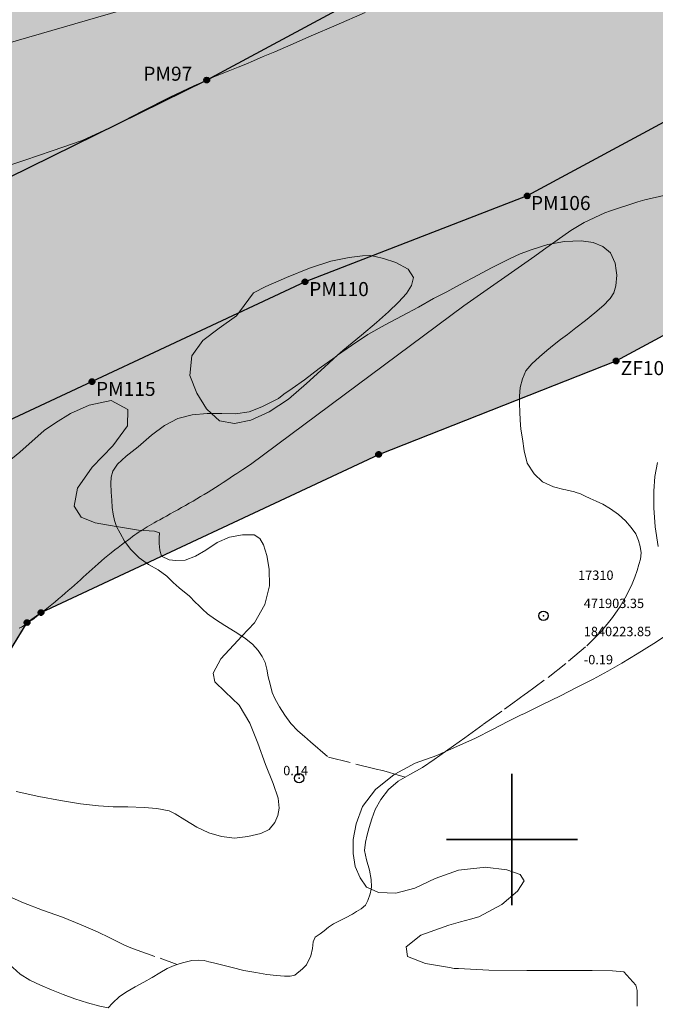
# Model space of a CAD drawing. Extents: x 471637 to 472887, y 1839663 to 1840473.
# Drawn here: x 471847 to 471915, y 1840182 to 1840287 of the extents above; entities that cross this region are included whole.
import ezdxf

# ---------------------------------------------------------------- set-up
doc = ezdxf.new("R2010")
doc.units = 0
doc.header["$MEASUREMENT"] = 0
doc.header["$PDMODE"] = 32
doc.header["$PDSIZE"] = -0.37
doc.linetypes.add('ACAD_ISO02W100', pattern=[15, 12, -3])
for name, color, linetype in [('0BUFER', 7, 'Continuous'), ('0E202', 7, 'Continuous'), ('0MM2', 7, 'Continuous'), ('0VERT1', 7, 'Continuous'), ('0VERT7', 7, 'Continuous'), ('1TODAS1K', 7, 'Continuous'), ('1VERTICE', 7, 'Continuous'), ('1VERTICE2', 7, 'Continuous'), ('ARBOLES', 90, 'Continuous'), ('COTA FOTOGRAMETRICA', 10, 'Continuous'), ('CURVA MAESTRA', 17, 'Continuous'), ('E202', 7, 'Continuous'), ('ESTERO', 7, 'Continuous'), ('PUNTO DE CONTROL', 12, 'Continuous'), ('SIMBOLO GRADICULA', 7, 'Continuous'), ('VEREDA', 7, 'Continuous')]:
    doc.layers.add(name, color=color, linetype=linetype)
doc.styles.add('WMF-Times New Roman0', font='TIMES.TTF')
doc.linetypes.add('ZIGZAG', pattern='A,0.00254,-5.08,[131,ltypeshp.shx,S=5.08,R=0,X=-5.08,Y=0],-10.16,[131,ltypeshp.shx,S=5.08,R=180,X=5.08,Y=0],-5.08', length=20.32254)

msp = doc.modelspace()

# ---------------------------------------------------------------- hatches: boundary and pattern name
at = {"linetype": 'Continuous'}
h = msp.add_hatch(color=131, dxfattribs=at)
h.paths.add_polyline_path([(472117, 1840028.87), (472118.04, 1840029.41), (472118.89, 1840029.83), (472119.34, 1840030.06), (472120.21, 1840030.34), (472121.11, 1840030.4), (472121.39, 1840029.84), (472121.25, 1840029.3), (472120.98, 1840028.74), (472120.73, 1840028.27), (472120.45, 1840027.46), (472120.33, 1840026.89), (472120.28, 1840026.11), (472120.22, 1840025.15), (472119.94, 1840024.14), (472119.4, 1840023.37), (472118.75, 1840022.97), (472117.96, 1840022.97), (472117.4, 1840023.11), (472116.62, 1840023.29), (472115.94, 1840023.47), (472115.42, 1840023.66), (472114.5, 1840024.07), (472114.05, 1840024.41), (472113.59, 1840024.79), (472113.27, 1840025.28), (472113.12, 1840025.79), (472113.09, 1840026.33), (472113.15, 1840027.01), (472113.51, 1840027.56), (472113.91, 1840027.97), (472114.37, 1840028.23), (472114.89, 1840028.37), (472115.53, 1840028.52)], flags=16)
h.paths.add_polyline_path([(471660.32, 1840270.9), (471664.06, 1840266.4), (471693.46, 1840247.09), (471703.04, 1840241.83), (471725.4, 1840234.24), (471738.68, 1840230.78), (471744.47, 1840227.53), (471748.02, 1840226.56), (471749.64, 1840229.52), (471750.04, 1840233.59), (471751.53, 1840234.98), (471756.75, 1840235.92), (471768.92, 1840235.92), (471775.34, 1840238.23), (471792.32, 1840247.83), (471846.25, 1840270.57), (471867.42, 1840280.98), (471897.53, 1840297.17), (471903.2, 1840299.37), (471915.01, 1840301.89), (471930.93, 1840303.19), (471960.36, 1840300.88), (471965.79, 1840299.63), (471972.45, 1840295.63), (471977.65, 1840290.28), (471984.86, 1840277.55), (471992.92, 1840258.48), (471998.88, 1840241.33), (472005.97, 1840206.36), (472010.93, 1840190.11), (472015.61, 1840170.77), (472018.98, 1840161.55), (472025.48, 1840147.86), (472026.62, 1840132.43), (472033.38, 1840120.75), (472037.73, 1840109.42), (472043.79, 1840099.14), (472057.01, 1840085.76), (472067.08, 1840077.15), (472072.97, 1840074.42), (472089.45, 1840069.7), (472092.15, 1840067.15), (472092.09, 1840064.55), (472088.99, 1840063.54), (472084.82, 1840063.51), (472080.67, 1840064.32), (472069.27, 1840069.14), (472066.78, 1840069.38), (472065.92, 1840067.03), (472069.85, 1840056.4), (472073.23, 1840050.08), (472076.82, 1840047.04), (472079.63, 1840046.19), (472087.83, 1840050.08), (472092.03, 1840054.77), (472095.86, 1840061.28), (472097.52, 1840066.89), (472099.3, 1840068.8), (472104.27, 1840069.13), (472113.22, 1840071.63), (472116.1, 1840070.88), (472116.75, 1840068.12), (472115.5, 1840064.99), (472107.95, 1840054.95), (472099.8, 1840051.08), (472095.85, 1840043.91), (472080.54, 1840037.34), (472079.82, 1840034.74), (472081.06, 1840033.18), (472089.37, 1840030.56), (472093.47, 1840031.08), (472096.51, 1840032.44), (472097.72, 1840034.67), (472098.52, 1840040.12), (472101.52, 1840041.64), (472107.73, 1840039.25), (472115.94, 1840038.67), (472117.34, 1840039.05), (472122.95, 1840044.06), (472129.36, 1840046.92), (472149.84, 1840051.71), (472166.09, 1840050.63), (472179.92, 1840054.79), (472187.86, 1840054.93), (472191.66, 1840055.78), (472206.26, 1840061.18), (472209.93, 1840063.25), (472211.87, 1840065.34), (472213.13, 1840070.86), (472211.11, 1840079.8), (472209.82, 1840095.46), (472212.09, 1840099.64), (472215.27, 1840101.09), (472216.73, 1840100.37), (472217.66, 1840098.1), (472217.48, 1840092.88), (472219.08, 1840089.6), (472222.68, 1840089.52), (472226.59, 1840094.84), (472229.84, 1840096.72), (472232.34, 1840095.65), (472234.8, 1840089.57), (472242.12, 1840088.08), (472244.72, 1840088.25), (472247.51, 1840089.56), (472251.03, 1840093.92), (472261.32, 1840114.36), (472264.71, 1840125.54), (472269.03, 1840145.11), (472269.85, 1840163.42), (472269.58, 1840184.79), (472257.56, 1840232.01), (472255.04, 1840235.67), (472250.31, 1840237.99), (472248.38, 1840240.41), (472230.04, 1840279.72), (472224.84, 1840295.35), (472224.26, 1840299.22), (472224.94, 1840307.34), (472224.35, 1840310.02), (472221.67, 1840312.68), (472220.83, 1840315.51), (472221.84, 1840323.41), (472221.67, 1840331.43), (472220.7, 1840336.8), (472219.27, 1840339.96), (472218.09, 1840344.29), (472221.94, 1840348.47), (472222.57, 1840353.59), (472218.39, 1840368.67), (472218.31, 1840371.68), (472219.37, 1840376.76), (472222.8, 1840384.06), (472223.06, 1840396.45), (472225.48, 1840410.1), (472232.02, 1840426.01), (472237.63, 1840436.92), (472252.28, 1840436.92), (472247.23, 1840430.04), (472244.35, 1840424.68), (472237.02, 1840406.12), (472232.36, 1840397.52), (472230.35, 1840389.18), (472230.7, 1840379.96), (472229.21, 1840371.81), (472229.24, 1840365.79), (472230.7, 1840356.94), (472234.49, 1840345.46), (472236.32, 1840333.65), (472241.48, 1840325.58), (472246.36, 1840313.86), (472249.69, 1840304.37), (472255.28, 1840281.85), (472258.69, 1840273.45), (472263.69, 1840264.05), (472262.42, 1840254.67), (472262.75, 1840252.4), (472268.61, 1840245.5), (472280.53, 1840223.02), (472288.03, 1840199.33), (472289.43, 1840190.32), (472288.95, 1840173.1), (472290.94, 1840154.09), (472284.26, 1840125.29), (472276.46, 1840105.92), (472270.01, 1840097.14), (472263.6, 1840083.25), (472259.59, 1840076.59), (472238.26, 1840058.63), (472232.3, 1840055.22), (472221.66, 1840050.9), (472190.25, 1840044.09), (472167.3, 1840037.16), (472162.93, 1840034.5), (472157.11, 1840028.12), (472150.28, 1840025.85), (472132.22, 1840015.52), (472114.26, 1840007.7), (472105.39, 1840006.6), (472092.8, 1840007.07), (472082.09, 1840010.21), (472058.8, 1840020.52), (472052.6, 1840024.97), (472049.82, 1840029.12), (472045.6, 1840040.56), (472040.59, 1840065.39), (472035.82, 1840077.59), (472012.7, 1840114.62), (472001.62, 1840140.13), (471993, 1840171.27), (471984.25, 1840208.67), (471976.37, 1840240.7), (471975.82, 1840248.69), (471971.02, 1840280.15), (471969.61, 1840282.87), (471967.4, 1840284.81), (471956.75, 1840280.75), (471949.86, 1840283.93), (471945.72, 1840284.73), (471923.08, 1840280.2), (471901.62, 1840268.63), (471877.92, 1840259.47), (471839.61, 1840241.54), (471833.33, 1840237.04), (471826.21, 1840225.44), (471821.28, 1840219.26), (471817.29, 1840216.74), (471810.38, 1840215.33), (471803.06, 1840216.83), (471798.08, 1840216.72), (471786.4, 1840214), (471765.11, 1840206.56), (471752.17, 1840204.71), (471744.26, 1840202.69), (471723.15, 1840205.02), (471697.91, 1840211.59), (471681.01, 1840221.24), (471660.32, 1840230.36)])
h = msp.add_hatch(color=254, dxfattribs=at)
h.paths.add_polyline_path([(471834.83, 1840436.92), (471825.21, 1840425.58), (471805.2, 1840406.67), (471795.86, 1840399.17), (471779.26, 1840387.81), (471760.23, 1840378.25), (471730.75, 1840364.91), (471705.37, 1840356.31), (471670.73, 1840342.92), (471660.32, 1840339.85), (471660.32, 1840270.9), (471664.06, 1840266.4), (471693.46, 1840247.09), (471703.04, 1840241.83), (471725.4, 1840234.24), (471738.68, 1840230.78), (471744.47, 1840227.53), (471748.02, 1840226.56), (471749.64, 1840229.52), (471750.04, 1840233.59), (471751.53, 1840234.98), (471756.75, 1840235.92), (471768.92, 1840235.92), (471775.34, 1840238.23), (471792.32, 1840247.83), (471846.25, 1840270.57), (471867.42, 1840280.98), (471897.53, 1840297.17), (471903.2, 1840299.37), (471915.01, 1840301.89), (471930.93, 1840303.19), (471960.36, 1840300.88), (471965.79, 1840299.63), (471972.45, 1840295.63), (471977.65, 1840290.28), (471984.86, 1840277.55), (471992.92, 1840258.48), (471998.88, 1840241.33), (472005.97, 1840206.36), (472010.93, 1840190.11), (472015.61, 1840170.77), (472018.98, 1840161.55), (472025.48, 1840147.86), (472026.62, 1840132.43), (472033.38, 1840120.75), (472037.73, 1840109.42), (472043.79, 1840099.14), (472057.01, 1840085.76), (472067.08, 1840077.15), (472072.97, 1840074.42), (472089.45, 1840069.7), (472092.15, 1840067.15), (472092.09, 1840064.55), (472088.99, 1840063.54), (472084.82, 1840063.51), (472080.67, 1840064.32), (472069.27, 1840069.14), (472066.78, 1840069.38), (472065.92, 1840067.03), (472069.85, 1840056.4), (472073.23, 1840050.08), (472076.82, 1840047.04), (472079.63, 1840046.19), (472087.83, 1840050.08), (472092.03, 1840054.77), (472095.86, 1840061.28), (472097.52, 1840066.89), (472099.3, 1840068.8), (472104.27, 1840069.13), (472113.22, 1840071.63), (472116.1, 1840070.88), (472116.75, 1840068.12), (472115.5, 1840064.99), (472107.95, 1840054.95), (472099.8, 1840051.08), (472095.85, 1840043.91), (472080.54, 1840037.34), (472079.82, 1840034.74), (472081.06, 1840033.18), (472089.37, 1840030.56), (472093.47, 1840031.08), (472096.51, 1840032.44), (472097.72, 1840034.67), (472098.52, 1840040.12), (472101.52, 1840041.64), (472107.73, 1840039.25), (472115.94, 1840038.67), (472117.34, 1840039.05), (472122.95, 1840044.06), (472129.36, 1840046.92), (472149.84, 1840051.71), (472166.09, 1840050.63), (472179.92, 1840054.79), (472187.86, 1840054.93), (472191.66, 1840055.78), (472206.26, 1840061.18), (472209.93, 1840063.25), (472211.87, 1840065.34), (472213.13, 1840070.86), (472211.11, 1840079.8), (472209.82, 1840095.46), (472212.09, 1840099.64), (472215.27, 1840101.09), (472216.73, 1840100.37), (472217.66, 1840098.1), (472217.48, 1840092.88), (472219.08, 1840089.6), (472222.68, 1840089.52), (472226.59, 1840094.84), (472229.84, 1840096.72), (472232.34, 1840095.65), (472234.8, 1840089.57), (472242.12, 1840088.08), (472244.72, 1840088.25), (472247.51, 1840089.56), (472251.03, 1840093.92), (472261.32, 1840114.36), (472264.71, 1840125.54), (472269.03, 1840145.11), (472269.85, 1840163.42), (472269.58, 1840184.79), (472257.56, 1840232.01), (472255.04, 1840235.67), (472250.31, 1840237.99), (472248.38, 1840240.41), (472230.04, 1840279.72), (472224.84, 1840295.35), (472224.26, 1840299.22), (472224.94, 1840307.34), (472224.35, 1840310.02), (472221.67, 1840312.68), (472220.83, 1840315.51), (472221.84, 1840323.41), (472221.67, 1840331.43), (472220.7, 1840336.8), (472219.27, 1840339.96), (472218.09, 1840344.29), (472221.94, 1840348.47), (472222.57, 1840353.59), (472218.39, 1840368.67), (472218.31, 1840371.68), (472219.37, 1840376.76), (472222.8, 1840384.06), (472223.06, 1840396.45), (472225.48, 1840410.1), (472232.02, 1840426.01), (472237.63, 1840436.92), (472215.17, 1840436.92), (472214.24, 1840435.16), (472205.78, 1840413.58), (472203.37, 1840399.93), (472202.9, 1840388.73), (472199.8, 1840380.86), (472198.32, 1840371.12), (472199.12, 1840363.33), (472201.38, 1840355.16), (472198.4, 1840347.76), (472198.4, 1840340.82), (472201.54, 1840330.84), (472201.14, 1840312.04), (472204.47, 1840302.52), (472204.48, 1840296.24), (472205.86, 1840289.05), (472211.91, 1840271.26), (472230.25, 1840231.95), (472234.99, 1840225.13), (472239.7, 1840221.09), (472249.61, 1840182.16), (472249.12, 1840147.73), (472245.34, 1840130.61), (472242.68, 1840121.81), (472239.02, 1840114.54), (472233.31, 1840116.42), (472228.31, 1840116.58), (472222.11, 1840119.88), (472215.27, 1840121.09), (472208.43, 1840119.88), (472199.23, 1840114.97), (472194.77, 1840109.64), (472191.03, 1840102.3), (472190.13, 1840098.93), (472189.89, 1840093.82), (472191.35, 1840076.99), (472185.47, 1840074.89), (472174.16, 1840073.94), (472163.8, 1840070.83), (472151.16, 1840071.66), (472145.29, 1840071.18), (472136.66, 1840069.17), (472134.89, 1840077.72), (472133.42, 1840080.88), (472128.95, 1840086.2), (472126.1, 1840088.2), (472119.59, 1840090.64), (472113.22, 1840091.63), (472096.29, 1840088.49), (472079.97, 1840093.21), (472070.64, 1840100.41), (472059.76, 1840111.43), (472055.81, 1840118.14), (472050.69, 1840130.76), (472046.23, 1840138.48), (472045.43, 1840149.34), (472044.28, 1840154.7), (472034.78, 1840176.58), (472030.37, 1840194.81), (472025.38, 1840211.27), (472018.48, 1840245.31), (472011.34, 1840266.26), (472003.29, 1840285.33), (471995.05, 1840300.14), (471986.79, 1840309.57), (471976.08, 1840316.78), (471970.29, 1840319.11), (471961.93, 1840320.82), (471932.49, 1840323.13), (471913.38, 1840321.83), (471899.03, 1840318.93), (471888.06, 1840314.79), (471837.95, 1840288.77), (471784.55, 1840266.26), (471766.98, 1840256.48), (471748, 1840254.67), (471739.87, 1840251.14), (471711.12, 1840260.21), (471703.77, 1840264.24), (471677.54, 1840281.48), (471668.69, 1840292.13), (471667.72, 1840294.89), (471669.98, 1840321.84), (471738.99, 1840346.69), (471769.2, 1840360.38), (471790.56, 1840371.31), (471807.16, 1840382.67), (471817.72, 1840391.07), (471838.95, 1840411.04), (471861.05, 1840436.92)])
h.paths.add_polyline_path([(471660.32, 1840418.14), (471707.1, 1840427.7), (471729.77, 1840436.26), (471731.15, 1840436.92), (471662.2, 1840436.92), (471662.19, 1840436.92), (471660.32, 1840436.92)], flags=17)
h = msp.add_hatch(color=254, dxfattribs=at)
h.paths.add_polyline_path([(471984.25, 1840208.67), (471976.37, 1840240.7), (471975.82, 1840248.69), (471971.02, 1840280.15), (471969.61, 1840282.87), (471967.4, 1840284.81), (471956.75, 1840280.75), (471949.86, 1840283.93), (471945.72, 1840284.73), (471923.08, 1840280.2), (471901.62, 1840268.63), (471877.92, 1840259.47), (471839.61, 1840241.54), (471833.33, 1840237.04), (471826.21, 1840225.44), (471821.28, 1840219.26), (471817.29, 1840216.74), (471810.38, 1840215.33), (471803.06, 1840216.83), (471798.08, 1840216.72), (471786.4, 1840214), (471765.11, 1840206.56), (471752.17, 1840204.71), (471744.26, 1840202.69), (471723.15, 1840205.02), (471697.91, 1840211.59), (471681.01, 1840221.24), (471660.32, 1840230.36), (471660.32, 1840208.5), (471671.99, 1840203.35), (471687.99, 1840194.22), (471692.87, 1840192.24), (471720.95, 1840185.14), (471742.06, 1840182.81), (471747.73, 1840182.99), (471771.71, 1840187.68), (471791.97, 1840194.76), (471800.6, 1840196.77), (471810.38, 1840195.33), (471824.13, 1840197.94), (471831.96, 1840202.35), (471836.92, 1840206.78), (471843.27, 1840214.99), (471848.26, 1840223.13), (471849.75, 1840224.2), (471885.78, 1840241.06), (471911.11, 1840251.03), (471929.93, 1840261.17), (471944.94, 1840264.17), (471953.7, 1840261.02), (471956.95, 1840235.92), (471973.53, 1840166.72), (471982.34, 1840134.8), (471995.73, 1840104.02), (472017.87, 1840068.57), (472021.33, 1840059.73), (472026.84, 1840033.63), (472031.06, 1840022.19), (472037.28, 1840012.12), (472047.15, 1840004.27), (472073.99, 1839991.93), (472092.05, 1839987.08), (472104.64, 1839986.61), (472116.73, 1839987.85), (472122.25, 1839989.36), (472140.2, 1839997.18), (472158.49, 1840007.5), (472167.11, 1840010.8), (472175.68, 1840018.8), (472195.27, 1840024.71), (472225.9, 1840031.35), (472239.83, 1840036.69), (472251.13, 1840043.33), (472272.47, 1840061.29), (472276.72, 1840066.27), (472281.76, 1840074.87), (472287.33, 1840086.93), (472295.02, 1840098.45), (472303.74, 1840120.77), (472310.64, 1840150.62), (472310.94, 1840154.09), (472308.98, 1840173.87), (472309.42, 1840189.75), (472307.79, 1840202.4), (472298.2, 1840232.39), (472286.28, 1840254.87), (472283.21, 1840259.2), (472283.69, 1840264.05), (472282.48, 1840270.89), (472274.35, 1840288.05), (472269.1, 1840309.19), (472264.82, 1840321.54), (472259.95, 1840333.26), (472255.44, 1840340.88), (472254.25, 1840348.52), (472250.18, 1840361.72), (472249.23, 1840367.48), (472251.2, 1840390.29), (472255.62, 1840398.77), (472262.52, 1840416.24), (472272.3, 1840430.39), (472281.58, 1840433.8), (472285.62, 1840436.92), (472252.28, 1840436.92), (472247.23, 1840430.04), (472244.35, 1840424.68), (472237.02, 1840406.12), (472232.36, 1840397.52), (472230.35, 1840389.18), (472230.7, 1840379.96), (472229.21, 1840371.81), (472229.24, 1840365.79), (472230.7, 1840356.94), (472234.49, 1840345.46), (472236.32, 1840333.65), (472241.48, 1840325.58), (472246.36, 1840313.86), (472249.69, 1840304.37), (472255.28, 1840281.85), (472258.69, 1840273.45), (472263.69, 1840264.05), (472262.42, 1840254.67), (472262.75, 1840252.4), (472268.61, 1840245.5), (472280.53, 1840223.02), (472288.03, 1840199.33), (472289.43, 1840190.32), (472288.95, 1840173.1), (472290.94, 1840154.09), (472284.26, 1840125.29), (472276.46, 1840105.92), (472270.01, 1840097.14), (472263.6, 1840083.25), (472259.59, 1840076.59), (472238.26, 1840058.63), (472232.3, 1840055.22), (472221.66, 1840050.9), (472190.25, 1840044.09), (472167.3, 1840037.16), (472162.93, 1840034.5), (472157.11, 1840028.12), (472150.28, 1840025.85), (472132.22, 1840015.52), (472114.26, 1840007.7), (472105.39, 1840006.6), (472092.8, 1840007.07), (472082.09, 1840010.21), (472058.8, 1840020.52), (472052.6, 1840024.97), (472049.82, 1840029.12), (472045.6, 1840040.56), (472040.59, 1840065.39), (472035.82, 1840077.59), (472012.7, 1840114.62), (472001.62, 1840140.13), (471993, 1840171.27)])
h.paths.add_polyline_path([(471660.32, 1840418.14), (471707.1, 1840427.7), (471729.77, 1840436.26), (471731.15, 1840436.92), (471662.2, 1840436.92), (471662.19, 1840436.92), (471660.32, 1840436.92)], flags=17)
for points in [[(471867.42, 1840280.68), (471867.37, 1840280.68), (471867.32, 1840280.7), (471867.27, 1840280.72), (471867.23, 1840280.75), (471867.2, 1840280.79), (471867.17, 1840280.83), (471867.14, 1840280.88), (471867.13, 1840280.93), (471867.13, 1840280.98), (471867.13, 1840281.03), (471867.14, 1840281.08), (471867.17, 1840281.13), (471867.2, 1840281.17), (471867.23, 1840281.21), (471867.28, 1840281.24), (471867.32, 1840281.26), (471867.37, 1840281.27), (471867.42, 1840281.28), (471867.48, 1840281.27), (471867.53, 1840281.26), (471867.58, 1840281.24), (471867.62, 1840281.21), (471867.65, 1840281.17), (471867.68, 1840281.13), (471867.71, 1840281.08), (471867.72, 1840281.03), (471867.72, 1840280.98), (471867.72, 1840280.93), (471867.71, 1840280.88), (471867.68, 1840280.83), (471867.65, 1840280.79), (471867.62, 1840280.75), (471867.57, 1840280.72), (471867.53, 1840280.7), (471867.48, 1840280.68)], [(471901.63, 1840268.33), (471901.57, 1840268.34), (471901.52, 1840268.35), (471901.47, 1840268.37), (471901.43, 1840268.4), (471901.4, 1840268.44), (471901.37, 1840268.48), (471901.34, 1840268.53), (471901.33, 1840268.58), (471901.33, 1840268.63), (471901.33, 1840268.68), (471901.34, 1840268.73), (471901.37, 1840268.78), (471901.4, 1840268.82), (471901.43, 1840268.86), (471901.48, 1840268.89), (471901.52, 1840268.91), (471901.57, 1840268.93), (471901.63, 1840268.93), (471901.68, 1840268.93), (471901.73, 1840268.91), (471901.78, 1840268.89), (471901.82, 1840268.86), (471901.85, 1840268.82), (471901.88, 1840268.78), (471901.91, 1840268.73), (471901.92, 1840268.68), (471901.92, 1840268.63), (471901.92, 1840268.58), (471901.91, 1840268.53), (471901.88, 1840268.48), (471901.85, 1840268.44), (471901.82, 1840268.4), (471901.77, 1840268.37), (471901.73, 1840268.35), (471901.68, 1840268.34)], [(471877.92, 1840259.17), (471877.87, 1840259.17), (471877.82, 1840259.19), (471877.77, 1840259.21), (471877.73, 1840259.24), (471877.69, 1840259.27), (471877.66, 1840259.32), (471877.64, 1840259.36), (471877.62, 1840259.41), (471877.62, 1840259.47), (471877.62, 1840259.52), (471877.64, 1840259.57), (471877.66, 1840259.62), (471877.69, 1840259.66), (471877.73, 1840259.7), (471877.77, 1840259.73), (471877.82, 1840259.75), (471877.87, 1840259.76), (471877.92, 1840259.77), (471877.97, 1840259.76), (471878.02, 1840259.75), (471878.07, 1840259.73), (471878.11, 1840259.7), (471878.15, 1840259.66), (471878.18, 1840259.62), (471878.2, 1840259.57), (471878.22, 1840259.52), (471878.22, 1840259.47), (471878.22, 1840259.41), (471878.2, 1840259.36), (471878.18, 1840259.32), (471878.15, 1840259.27), (471878.11, 1840259.24), (471878.07, 1840259.21), (471878.02, 1840259.19), (471877.97, 1840259.17)], [(471911.11, 1840250.73), (471911.06, 1840250.73), (471911.01, 1840250.74), (471910.96, 1840250.77), (471910.92, 1840250.8), (471910.88, 1840250.83), (471910.85, 1840250.88), (471910.83, 1840250.92), (471910.82, 1840250.97), (471910.81, 1840251.03), (471910.82, 1840251.08), (471910.83, 1840251.13), (471910.85, 1840251.18), (471910.88, 1840251.22), (471910.92, 1840251.26), (471910.96, 1840251.29), (471911.01, 1840251.31), (471911.06, 1840251.32), (471911.11, 1840251.33), (471911.17, 1840251.32), (471911.22, 1840251.31), (471911.26, 1840251.29), (471911.31, 1840251.26), (471911.34, 1840251.22), (471911.37, 1840251.18), (471911.4, 1840251.13), (471911.41, 1840251.08), (471911.41, 1840251.03), (471911.41, 1840250.97), (471911.4, 1840250.92), (471911.37, 1840250.88), (471911.34, 1840250.83), (471911.31, 1840250.8), (471911.26, 1840250.77), (471911.22, 1840250.74), (471911.17, 1840250.73)], [(471855.19, 1840248.53), (471855.14, 1840248.53), (471855.09, 1840248.55), (471855.04, 1840248.57), (471855, 1840248.6), (471854.96, 1840248.64), (471854.93, 1840248.68), (471854.91, 1840248.73), (471854.9, 1840248.78), (471854.89, 1840248.83), (471854.9, 1840248.88), (471854.91, 1840248.93), (471854.93, 1840248.98), (471854.96, 1840249.02), (471855, 1840249.06), (471855.04, 1840249.09), (471855.09, 1840249.11), (471855.14, 1840249.12), (471855.19, 1840249.13), (471855.24, 1840249.12), (471855.29, 1840249.11), (471855.34, 1840249.09), (471855.38, 1840249.06), (471855.42, 1840249.02), (471855.45, 1840248.98), (471855.47, 1840248.93), (471855.49, 1840248.88), (471855.49, 1840248.83), (471855.49, 1840248.78), (471855.47, 1840248.73), (471855.45, 1840248.68), (471855.42, 1840248.64), (471855.38, 1840248.6), (471855.34, 1840248.57), (471855.29, 1840248.55), (471855.24, 1840248.53)], [(471885.77, 1840240.76), (471885.72, 1840240.77), (471885.67, 1840240.78), (471885.62, 1840240.8), (471885.58, 1840240.83), (471885.54, 1840240.87), (471885.51, 1840240.91), (471885.49, 1840240.96), (471885.48, 1840241.01), (471885.47, 1840241.06), (471885.48, 1840241.11), (471885.49, 1840241.16), (471885.51, 1840241.21), (471885.54, 1840241.25), (471885.58, 1840241.29), (471885.62, 1840241.32), (471885.67, 1840241.34), (471885.72, 1840241.36), (471885.77, 1840241.36), (471885.83, 1840241.36), (471885.88, 1840241.34), (471885.92, 1840241.32), (471885.97, 1840241.29), (471886, 1840241.25), (471886.03, 1840241.21), (471886.06, 1840241.16), (471886.07, 1840241.11), (471886.07, 1840241.06), (471886.07, 1840241.01), (471886.06, 1840240.96), (471886.03, 1840240.91), (471886, 1840240.87), (471885.97, 1840240.83), (471885.92, 1840240.8), (471885.88, 1840240.78), (471885.83, 1840240.77)], [(471849.75, 1840223.9), (471849.7, 1840223.9), (471849.65, 1840223.92), (471849.6, 1840223.94), (471849.56, 1840223.97), (471849.52, 1840224.01), (471849.49, 1840224.05), (471849.47, 1840224.1), (471849.46, 1840224.15), (471849.45, 1840224.2), (471849.46, 1840224.25), (471849.47, 1840224.3), (471849.49, 1840224.35), (471849.52, 1840224.39), (471849.56, 1840224.43), (471849.6, 1840224.46), (471849.65, 1840224.48), (471849.7, 1840224.49), (471849.75, 1840224.5), (471849.8, 1840224.49), (471849.85, 1840224.48), (471849.9, 1840224.46), (471849.94, 1840224.43), (471849.98, 1840224.39), (471850.01, 1840224.35), (471850.03, 1840224.3), (471850.05, 1840224.25), (471850.05, 1840224.2), (471850.05, 1840224.15), (471850.03, 1840224.1), (471850.01, 1840224.05), (471849.98, 1840224.01), (471849.94, 1840223.97), (471849.9, 1840223.94), (471849.85, 1840223.92), (471849.8, 1840223.9)], [(471848.26, 1840222.83), (471848.2, 1840222.84), (471848.15, 1840222.85), (471848.11, 1840222.87), (471848.06, 1840222.9), (471848.03, 1840222.94), (471848, 1840222.98), (471847.97, 1840223.03), (471847.96, 1840223.08), (471847.96, 1840223.13), (471847.96, 1840223.18), (471847.97, 1840223.23), (471848, 1840223.28), (471848.03, 1840223.32), (471848.06, 1840223.36), (471848.11, 1840223.39), (471848.15, 1840223.41), (471848.2, 1840223.43), (471848.26, 1840223.43), (471848.31, 1840223.43), (471848.36, 1840223.41), (471848.41, 1840223.39), (471848.45, 1840223.36), (471848.49, 1840223.32), (471848.52, 1840223.28), (471848.54, 1840223.23), (471848.55, 1840223.18), (471848.56, 1840223.13), (471848.55, 1840223.08), (471848.54, 1840223.03), (471848.52, 1840222.98), (471848.49, 1840222.94), (471848.45, 1840222.9), (471848.41, 1840222.87), (471848.36, 1840222.85), (471848.31, 1840222.84)]]:
    msp.add_hatch(color=174, dxfattribs=at).paths.add_polyline_path(points)

# ---------------------------------------------------------------- linework, layer by layer
at = {"layer": '0BUFER'}
for points in [[(471660.32, 1840339.85), (471660.32, 1840270.9), (471664.06, 1840266.4), (471693.46, 1840247.09), (471703.04, 1840241.83), (471725.4, 1840234.24), (471738.68, 1840230.78), (471744.47, 1840227.53), (471748.02, 1840226.56), (471749.64, 1840229.52), (471750.04, 1840233.59), (471751.53, 1840234.98), (471756.75, 1840235.92), (471768.92, 1840235.92), (471775.34, 1840238.23), (471792.32, 1840247.83), (471846.25, 1840270.57), (471867.42, 1840280.98), (471897.53, 1840297.17)], [(471923.08, 1840280.2), (471901.62, 1840268.63), (471877.92, 1840259.47), (471839.61, 1840241.54), (471833.33, 1840237.04), (471826.21, 1840225.44), (471821.28, 1840219.26), (471817.29, 1840216.74), (471810.38, 1840215.33), (471803.06, 1840216.83), (471798.08, 1840216.72), (471786.4, 1840214), (471765.11, 1840206.56), (471752.17, 1840204.71), (471744.26, 1840202.69), (471723.15, 1840205.02)], [(471720.95, 1840185.14), (471742.06, 1840182.81), (471747.73, 1840182.99), (471771.71, 1840187.68), (471791.97, 1840194.76), (471800.6, 1840196.77), (471810.38, 1840195.33), (471824.13, 1840197.94), (471831.96, 1840202.35), (471836.92, 1840206.78), (471843.27, 1840214.99), (471848.26, 1840223.13), (471849.75, 1840224.2), (471885.78, 1840241.06), (471911.11, 1840251.03), (471929.93, 1840261.17)]]:
    msp.add_lwpolyline(points, dxfattribs=at)
at = {"layer": '0E202', "linetype": 'Continuous', "lineweight": 20, "ltscale": 0.5}
for points in [[(471911.11, 1840251.03), (471929.93, 1840261.17)], [(471885.77, 1840241.06), (471911.11, 1840251.03)], [(471849.75, 1840224.2), (471885.77, 1840241.06)], [(471848.26, 1840223.13), (471849.75, 1840224.2)], [(471844.85, 1840217.58), (471848.26, 1840223.13)]]:
    msp.add_lwpolyline(points, dxfattribs=at)
at = {"layer": '0MM2', "linetype": 'Continuous', "lineweight": 20, "ltscale": 0.09}
for points in [[(471867.42, 1840280.98), (471897.53, 1840297.17)], [(471846.25, 1840270.57), (471867.42, 1840280.98)], [(471923.08, 1840280.2), (471901.63, 1840268.63)], [(471901.63, 1840268.63), (471877.92, 1840259.47)], [(471877.92, 1840259.47), (471855.19, 1840248.83)], [(471855.19, 1840248.83), (471839.61, 1840241.54)]]:
    msp.add_lwpolyline(points, dxfattribs=at)
at = {"layer": '0VERT1', "color": 174}
for points in [[(471867.42, 1840280.68), (471867.37, 1840280.68), (471867.32, 1840280.7), (471867.27, 1840280.72), (471867.23, 1840280.75), (471867.2, 1840280.79), (471867.17, 1840280.83), (471867.14, 1840280.88), (471867.13, 1840280.93), (471867.13, 1840280.98), (471867.13, 1840281.03), (471867.14, 1840281.08), (471867.17, 1840281.13), (471867.2, 1840281.17), (471867.23, 1840281.21), (471867.28, 1840281.24), (471867.32, 1840281.26), (471867.37, 1840281.27), (471867.42, 1840281.28), (471867.48, 1840281.27), (471867.53, 1840281.26), (471867.58, 1840281.24), (471867.62, 1840281.21), (471867.65, 1840281.17), (471867.68, 1840281.13), (471867.71, 1840281.08), (471867.72, 1840281.03), (471867.72, 1840280.98), (471867.72, 1840280.93), (471867.71, 1840280.88), (471867.68, 1840280.83), (471867.65, 1840280.79), (471867.62, 1840280.75), (471867.57, 1840280.72), (471867.53, 1840280.7), (471867.48, 1840280.68), (471867.42, 1840280.68)], [(471901.63, 1840268.33), (471901.57, 1840268.34), (471901.52, 1840268.35), (471901.47, 1840268.37), (471901.43, 1840268.4), (471901.4, 1840268.44), (471901.37, 1840268.48), (471901.34, 1840268.53), (471901.33, 1840268.58), (471901.33, 1840268.63), (471901.33, 1840268.68), (471901.34, 1840268.73), (471901.37, 1840268.78), (471901.4, 1840268.82), (471901.43, 1840268.86), (471901.48, 1840268.89), (471901.52, 1840268.91), (471901.57, 1840268.93), (471901.63, 1840268.93), (471901.68, 1840268.93), (471901.73, 1840268.91), (471901.78, 1840268.89), (471901.82, 1840268.86), (471901.85, 1840268.82), (471901.88, 1840268.78), (471901.91, 1840268.73), (471901.92, 1840268.68), (471901.92, 1840268.63), (471901.92, 1840268.58), (471901.91, 1840268.53), (471901.88, 1840268.48), (471901.85, 1840268.44), (471901.82, 1840268.4), (471901.77, 1840268.37), (471901.73, 1840268.35), (471901.68, 1840268.34), (471901.63, 1840268.33)], [(471877.92, 1840259.17), (471877.87, 1840259.17), (471877.82, 1840259.19), (471877.77, 1840259.21), (471877.73, 1840259.24), (471877.69, 1840259.27), (471877.66, 1840259.32), (471877.64, 1840259.36), (471877.62, 1840259.41), (471877.62, 1840259.47), (471877.62, 1840259.52), (471877.64, 1840259.57), (471877.66, 1840259.62), (471877.69, 1840259.66), (471877.73, 1840259.7), (471877.77, 1840259.73), (471877.82, 1840259.75), (471877.87, 1840259.76), (471877.92, 1840259.77), (471877.97, 1840259.76), (471878.02, 1840259.75), (471878.07, 1840259.73), (471878.11, 1840259.7), (471878.15, 1840259.66), (471878.18, 1840259.62), (471878.2, 1840259.57), (471878.22, 1840259.52), (471878.22, 1840259.47), (471878.22, 1840259.41), (471878.2, 1840259.36), (471878.18, 1840259.32), (471878.15, 1840259.27), (471878.11, 1840259.24), (471878.07, 1840259.21), (471878.02, 1840259.19), (471877.97, 1840259.17), (471877.92, 1840259.17)], [(471855.19, 1840248.53), (471855.14, 1840248.53), (471855.09, 1840248.55), (471855.04, 1840248.57), (471855, 1840248.6), (471854.96, 1840248.64), (471854.93, 1840248.68), (471854.91, 1840248.73), (471854.9, 1840248.78), (471854.89, 1840248.83), (471854.9, 1840248.88), (471854.91, 1840248.93), (471854.93, 1840248.98), (471854.96, 1840249.02), (471855, 1840249.06), (471855.04, 1840249.09), (471855.09, 1840249.11), (471855.14, 1840249.12), (471855.19, 1840249.13), (471855.24, 1840249.12), (471855.29, 1840249.11), (471855.34, 1840249.09), (471855.38, 1840249.06), (471855.42, 1840249.02), (471855.45, 1840248.98), (471855.47, 1840248.93), (471855.49, 1840248.88), (471855.49, 1840248.83), (471855.49, 1840248.78), (471855.47, 1840248.73), (471855.45, 1840248.68), (471855.42, 1840248.64), (471855.38, 1840248.6), (471855.34, 1840248.57), (471855.29, 1840248.55), (471855.24, 1840248.53), (471855.19, 1840248.53)]]:
    msp.add_lwpolyline(points, dxfattribs=at)
at = {"layer": '0VERT7', "color": 174}
for points in [[(471911.11, 1840250.73), (471911.06, 1840250.73), (471911.01, 1840250.74), (471910.96, 1840250.77), (471910.92, 1840250.8), (471910.88, 1840250.83), (471910.85, 1840250.88), (471910.83, 1840250.92), (471910.82, 1840250.97), (471910.81, 1840251.03), (471910.82, 1840251.08), (471910.83, 1840251.13), (471910.85, 1840251.18), (471910.88, 1840251.22), (471910.92, 1840251.26), (471910.96, 1840251.29), (471911.01, 1840251.31), (471911.06, 1840251.32), (471911.11, 1840251.33), (471911.17, 1840251.32), (471911.22, 1840251.31), (471911.26, 1840251.29), (471911.31, 1840251.26), (471911.34, 1840251.22), (471911.37, 1840251.18), (471911.4, 1840251.13), (471911.41, 1840251.08), (471911.41, 1840251.03), (471911.41, 1840250.97), (471911.4, 1840250.92), (471911.37, 1840250.88), (471911.34, 1840250.83), (471911.31, 1840250.8), (471911.26, 1840250.77), (471911.22, 1840250.74), (471911.17, 1840250.73), (471911.11, 1840250.73)], [(471885.77, 1840240.76), (471885.72, 1840240.77), (471885.67, 1840240.78), (471885.62, 1840240.8), (471885.58, 1840240.83), (471885.54, 1840240.87), (471885.51, 1840240.91), (471885.49, 1840240.96), (471885.48, 1840241.01), (471885.47, 1840241.06), (471885.48, 1840241.11), (471885.49, 1840241.16), (471885.51, 1840241.21), (471885.54, 1840241.25), (471885.58, 1840241.29), (471885.62, 1840241.32), (471885.67, 1840241.34), (471885.72, 1840241.36), (471885.77, 1840241.36), (471885.83, 1840241.36), (471885.88, 1840241.34), (471885.92, 1840241.32), (471885.97, 1840241.29), (471886, 1840241.25), (471886.03, 1840241.21), (471886.06, 1840241.16), (471886.07, 1840241.11), (471886.07, 1840241.06), (471886.07, 1840241.01), (471886.06, 1840240.96), (471886.03, 1840240.91), (471886, 1840240.87), (471885.97, 1840240.83), (471885.92, 1840240.8), (471885.88, 1840240.78), (471885.83, 1840240.77), (471885.77, 1840240.76)], [(471849.75, 1840223.9), (471849.7, 1840223.9), (471849.65, 1840223.92), (471849.6, 1840223.94), (471849.56, 1840223.97), (471849.52, 1840224.01), (471849.49, 1840224.05), (471849.47, 1840224.1), (471849.46, 1840224.15), (471849.45, 1840224.2), (471849.46, 1840224.25), (471849.47, 1840224.3), (471849.49, 1840224.35), (471849.52, 1840224.39), (471849.56, 1840224.43), (471849.6, 1840224.46), (471849.65, 1840224.48), (471849.7, 1840224.49), (471849.75, 1840224.5), (471849.8, 1840224.49), (471849.85, 1840224.48), (471849.9, 1840224.46), (471849.94, 1840224.43), (471849.98, 1840224.39), (471850.01, 1840224.35), (471850.03, 1840224.3), (471850.05, 1840224.25), (471850.05, 1840224.2), (471850.05, 1840224.15), (471850.03, 1840224.1), (471850.01, 1840224.05), (471849.98, 1840224.01), (471849.94, 1840223.97), (471849.9, 1840223.94), (471849.85, 1840223.92), (471849.8, 1840223.9), (471849.75, 1840223.9)], [(471848.26, 1840222.83), (471848.2, 1840222.84), (471848.15, 1840222.85), (471848.11, 1840222.87), (471848.06, 1840222.9), (471848.03, 1840222.94), (471848, 1840222.98), (471847.97, 1840223.03), (471847.96, 1840223.08), (471847.96, 1840223.13), (471847.96, 1840223.18), (471847.97, 1840223.23), (471848, 1840223.28), (471848.03, 1840223.32), (471848.06, 1840223.36), (471848.11, 1840223.39), (471848.15, 1840223.41), (471848.2, 1840223.43), (471848.26, 1840223.43), (471848.31, 1840223.43), (471848.36, 1840223.41), (471848.41, 1840223.39), (471848.45, 1840223.36), (471848.49, 1840223.32), (471848.52, 1840223.28), (471848.54, 1840223.23), (471848.55, 1840223.18), (471848.56, 1840223.13), (471848.55, 1840223.08), (471848.54, 1840223.03), (471848.52, 1840222.98), (471848.49, 1840222.94), (471848.45, 1840222.9), (471848.41, 1840222.87), (471848.36, 1840222.85), (471848.31, 1840222.84), (471848.26, 1840222.83)]]:
    msp.add_lwpolyline(points, dxfattribs=at)
at = {"layer": 'ARBOLES', "color": 3, "linetype": 'ZIGZAG', "lineweight": 9, "ltscale": 0.05}
for points in [[(471884.34, 1840288.17), (471881.23, 1840286.82), (471878.56, 1840285.69), (471876.39, 1840284.73), (471874.71, 1840283.99), (471873.44, 1840283.49), (471872.42, 1840283.05), (471871.6, 1840282.69), (471870.79, 1840282.37), (471869.72, 1840281.94), (471868.18, 1840281.31), (471867.36, 1840280.94), (471866.07, 1840280.36), (471863.5, 1840279.17), (471860.61, 1840277.7), (471857.46, 1840276.06), (471854.14, 1840274.53), (471850.95, 1840273.42), (471848.01, 1840272.44), (471845.22, 1840271.51)], [(471884.82, 1840262.27), (471884.86, 1840262.27), (471885.39, 1840262.17), (471886.28, 1840261.96), (471887.6, 1840261.54), (471888.92, 1840260.82), (471889.49, 1840259.92), (471889.27, 1840259.07), (471888.73, 1840258.24), (471887.88, 1840257.31), (471886.83, 1840256.26), (471885.53, 1840255.13), (471883.93, 1840253.78), (471881.96, 1840252.16), (471881.39, 1840251.63), (471880, 1840250.35), (471878.07, 1840248.61), (471876.15, 1840246.97), (471874.09, 1840245.61), (471872.12, 1840244.73), (471870.39, 1840244.35), (471868.79, 1840244.66), (471867.95, 1840245.43), (471867.42, 1840245.91), (471866.38, 1840247.59), (471865.63, 1840249.48), (471865.85, 1840251.58), (471867.02, 1840253.22), (471868.74, 1840254.53), (471870.61, 1840255.85), (471870.93, 1840256.28), (471872.41, 1840258.28), (471873.72, 1840258.98), (471875.93, 1840259.94), (471878.4, 1840260.94), (471880.67, 1840261.66), (471882.63, 1840262.06), (471884.06, 1840262.23), (471884.82, 1840262.27)], [(471845.76, 1840239.87), (471847.5, 1840241.32), (471850.08, 1840243.62), (471851.28, 1840244.44), (471852.88, 1840245.41), (471854.89, 1840246.31), (471857.25, 1840246.8), (471859.02, 1840245.84), (471858.98, 1840244.11), (471857.4, 1840241.97), (471855.21, 1840239.69), (471853.64, 1840237.47), (471853.29, 1840235.55), (471854.03, 1840234.36), (471855.53, 1840233.75), (471857.78, 1840233.37), (471857.81, 1840233.36)], [(471915.6, 1840231.26), (471915.29, 1840233.35), (471915.15, 1840235.36), (471915.13, 1840237.15), (471915.24, 1840238.71), (471915.54, 1840240.21)], [(471857.81, 1840233.36), (471860.15, 1840232.99), (471861.86, 1840232.88), (471862.4, 1840232.7), (471862.36, 1840232.16), (471862.35, 1840231.57), (471862.42, 1840230.86), (471862.59, 1840230.23), (471863.42, 1840229.81), (471864.12, 1840229.74), (471865.12, 1840229.77), (471866.23, 1840230.22), (471867.33, 1840230.84), (471868.56, 1840231.67), (471869.86, 1840232.25), (471871.25, 1840232.5), (471872.48, 1840232.48), (471873.09, 1840232.1), (471873.49, 1840231.42), (471873.84, 1840230.28), (471874.09, 1840228.82), (471874.13, 1840227.04), (471873.64, 1840225.05), (471872.53, 1840223.11), (471871.18, 1840221.68), (471870.75, 1840221.22), (471868.93, 1840219.27), (471868.12, 1840217.75), (471868.28, 1840216.8), (471869.39, 1840215.75), (471870.9, 1840214.32), (471872.02, 1840212.42), (471872.9, 1840210.26), (471873.7, 1840208), (471874.52, 1840205.98), (471875.07, 1840204.4), (471875.17, 1840203.35), (471875.03, 1840202.56), (471874.69, 1840201.8), (471874.1, 1840201.06), (471873.2, 1840200.64), (471871.82, 1840200.32), (471870.38, 1840200.14), (471869, 1840200.32), (471867.66, 1840200.71), (471866.36, 1840201.31), (471865.08, 1840202.09), (471864.05, 1840202.73), (471863.44, 1840203.07), (471862.12, 1840203.29), (471860.74, 1840203.4), (471859.02, 1840203.47), (471857.44, 1840203.49), (471855.87, 1840203.58), (471853.95, 1840203.81), (471851.82, 1840204.16), (471849.52, 1840204.57), (471847.1, 1840205.1)], [(471913.36, 1840182.24), (471913.35, 1840182.8), (471913.37, 1840183.33), (471913.34, 1840183.9), (471913.2, 1840184.45), (471911.95, 1840185.87), (471910.73, 1840186), (471908.57, 1840186.04), (471905.4, 1840186.03), (471901.58, 1840186.04), (471897.54, 1840186.06), (471894.3, 1840186.23), (471893.82, 1840186.26), (471893.35, 1840186.34), (471890.79, 1840186.78), (471888.84, 1840187.53), (471888.72, 1840188.56), (471890.28, 1840189.78), (471893.28, 1840190.86), (471894.52, 1840191.21), (471895.59, 1840191.51), (471896.46, 1840191.76), (471898.92, 1840193.07), (471900.6, 1840194.49), (471901.29, 1840195.6), (471900.87, 1840196.25), (471899.46, 1840196.78), (471897.14, 1840197.04), (471896.94, 1840197.02), (471895.88, 1840196.91), (471894.28, 1840196.74), (471891.82, 1840195.83), (471889.65, 1840194.82), (471887.59, 1840194.27), (471885.77, 1840194.36), (471884.96, 1840194.72), (471884.49, 1840194.93), (471883.79, 1840195.9), (471883.28, 1840197.11), (471883.04, 1840198.51), (471883.07, 1840200), (471883.39, 1840201.68), (471884.04, 1840203.53), (471885.44, 1840205.32), (471887.42, 1840206.92), (471887.51, 1840206.97), (471889.66, 1840208.13), (471891.97, 1840208.97), (471892.9, 1840209.39), (471894.13, 1840209.93), (471896.12, 1840210.82), (471897.91, 1840211.74), (471899.62, 1840212.62), (471899.63, 1840212.62), (471900.91, 1840213.24), (471901.34, 1840213.45), (471903.26, 1840214.39), (471905.16, 1840215.33), (471906.96, 1840216.23), (471908.66, 1840217.11), (471910.22, 1840217.95), (471911.72, 1840218.82), (471913.37, 1840219.78), (471915.14, 1840220.9), (471916.91, 1840222.09)]]:
    msp.add_lwpolyline(points, dxfattribs=at)
at = {"layer": 'COTA FOTOGRAMETRICA'}
msp.add_point((471877.28, 1840206.53, 0.14), dxfattribs=at)
at = {"layer": 'CURVA MAESTRA', "color": 17, "linetype": 'Continuous', "lineweight": 13}
for points, elevation in [([(471877.91, 1840294.11), (471816.75, 1840276.37)], 0), ([(471847.43, 1840222.52), (471847.65, 1840222.65), (471847.87, 1840222.79), (471848.09, 1840222.93), (471848.31, 1840223.08), (471848.53, 1840223.23), (471848.77, 1840223.4), (471849.01, 1840223.58), (471849.28, 1840223.78), (471849.56, 1840224), (471849.87, 1840224.24), (471850.2, 1840224.5), (471850.55, 1840224.78), (471850.9, 1840225.07), (471851.26, 1840225.36), (471851.62, 1840225.66), (471851.98, 1840225.96), (471852.32, 1840226.26), (471852.66, 1840226.55), (471852.99, 1840226.84), (471853.31, 1840227.13), (471853.63, 1840227.41), (471853.95, 1840227.7), (471854.26, 1840227.98), (471854.57, 1840228.27), (471854.89, 1840228.55), (471855.2, 1840228.84), (471855.52, 1840229.12), (471855.85, 1840229.41), (471856.19, 1840229.7), (471856.53, 1840229.99), (471856.89, 1840230.29), (471857.25, 1840230.58), (471857.61, 1840230.87), (471857.97, 1840231.15), (471858.32, 1840231.41), (471858.65, 1840231.66), (471858.96, 1840231.9), (471859.25, 1840232.11), (471859.52, 1840232.3), (471859.76, 1840232.48), (471859.99, 1840232.64), (471860.22, 1840232.79), (471860.43, 1840232.93), (471860.65, 1840233.07), (471860.86, 1840233.2), (471861.08, 1840233.33), (471861.32, 1840233.47), (471861.56, 1840233.61), (471861.83, 1840233.77), (471862.11, 1840233.93), (471862.42, 1840234.1), (471862.77, 1840234.29), (471863.13, 1840234.49), (471863.52, 1840234.71), (471863.92, 1840234.93), (471864.33, 1840235.16), (471864.74, 1840235.39), (471865.16, 1840235.62), (471865.57, 1840235.86), (471865.97, 1840236.09), (471866.37, 1840236.33), (471866.77, 1840236.56), (471867.17, 1840236.8), (471867.57, 1840237.05), (471867.97, 1840237.3), (471868.37, 1840237.55), (471868.77, 1840237.8), (471869.17, 1840238.06), (471869.56, 1840238.31), (471869.93, 1840238.56), (471870.3, 1840238.8), (471870.64, 1840239.02), (471870.96, 1840239.24), (471871.27, 1840239.44), (471871.55, 1840239.63), (471871.83, 1840239.81), (471872.1, 1840239.99), (471894.88, 1840256.91), (471902.44, 1840262.21), (471903.36, 1840262.89), (471906.27, 1840264.93), (471907.71, 1840265.8), (471909.89, 1840266.83), (471910.51, 1840267.05), (471913.42, 1840268), (471914.17, 1840268.21), (471916.52, 1840268.73)], 0.01)]:
    msp.add_lwpolyline(points, dxfattribs=dict(at, elevation=elevation))
at = {"layer": 'E202', "elevation": 0.01}
msp.add_lwpolyline([(471660.32, 1840208.5), (471671.99, 1840203.35), (471687.99, 1840194.22), (471692.87, 1840192.24), (471720.95, 1840185.14), (471742.06, 1840182.81), (471747.73, 1840182.99), (471771.71, 1840187.68), (471791.97, 1840194.76), (471800.6, 1840196.77), (471810.38, 1840195.33), (471824.13, 1840197.94), (471831.96, 1840202.35), (471836.92, 1840206.78), (471843.27, 1840214.99), (471848.26, 1840223.13), (471849.75, 1840224.2), (471885.78, 1840241.06), (471911.11, 1840251.03), (471929.93, 1840261.17)], dxfattribs=at)
at = {"layer": 'ESTERO', "color": 131, "lineweight": 9}
for points in [[(471660.32, 1840270.9), (471664.06, 1840266.4), (471693.46, 1840247.09), (471703.04, 1840241.83), (471725.4, 1840234.24), (471738.68, 1840230.78), (471744.47, 1840227.53), (471748.02, 1840226.56), (471749.64, 1840229.52), (471750.04, 1840233.59), (471751.53, 1840234.98), (471756.75, 1840235.92), (471768.92, 1840235.92), (471775.34, 1840238.23), (471792.32, 1840247.83), (471846.25, 1840270.57), (471867.42, 1840280.98), (471897.53, 1840297.17)], [(471923.08, 1840280.2), (471901.62, 1840268.63), (471877.92, 1840259.47), (471839.61, 1840241.54), (471833.33, 1840237.04), (471826.21, 1840225.44), (471821.28, 1840219.26), (471817.29, 1840216.74), (471810.38, 1840215.33), (471803.06, 1840216.83), (471798.08, 1840216.72), (471786.4, 1840214), (471765.11, 1840206.56), (471752.17, 1840204.71), (471744.26, 1840202.69), (471723.15, 1840205.02), (471697.91, 1840211.59), (471681.01, 1840221.24), (471660.32, 1840230.36)]]:
    msp.add_lwpolyline(points, dxfattribs=at)
at = {"layer": 'ESTERO', "color": 131, "lineweight": 9, "elevation": 0.01}
for points in [[(471660.32, 1840270.9), (471664.06, 1840266.4), (471693.46, 1840247.09), (471703.04, 1840241.83), (471725.4, 1840234.24), (471738.68, 1840230.78), (471744.47, 1840227.53), (471748.02, 1840226.56), (471749.64, 1840229.52), (471750.04, 1840233.59), (471751.53, 1840234.98), (471756.75, 1840235.92), (471768.92, 1840235.92), (471775.34, 1840238.23), (471792.32, 1840247.83), (471846.25, 1840270.57), (471867.42, 1840280.98), (471897.53, 1840297.17)], [(471923.08, 1840280.2), (471901.62, 1840268.63), (471877.92, 1840259.47), (471839.61, 1840241.54), (471833.33, 1840237.04), (471826.21, 1840225.44), (471821.28, 1840219.26), (471817.29, 1840216.74), (471810.38, 1840215.33), (471803.06, 1840216.83), (471798.08, 1840216.72), (471786.4, 1840214), (471765.11, 1840206.56), (471752.17, 1840204.71), (471744.26, 1840202.69), (471723.15, 1840205.02), (471697.91, 1840211.59), (471681.01, 1840221.24), (471660.32, 1840230.36)]]:
    msp.add_lwpolyline(points, dxfattribs=at)
at = {"layer": 'PUNTO DE CONTROL'}
msp.add_point((471903.35, 1840223.86, -0.19), dxfattribs=at)
at = {"layer": 'SIMBOLO GRADICULA', "color": 5}
for points in [[(471900, 1840207), (471900, 1840200)], [(471907, 1840200), (471900, 1840200), (471900, 1840207)], [(471900, 1840200), (471893, 1840200)], [(471893, 1840200), (471900, 1840200), (471900, 1840193)], [(471900, 1840193), (471900, 1840200), (471907, 1840200)]]:
    msp.add_lwpolyline(points, dxfattribs=at)
at = {"layer": 'VEREDA', "linetype": 'ACAD_ISO02W100', "lineweight": 0, "ltscale": 0.2, "elevation": 0.01}
for points in [[(471888.59, 1840206.65), (471889.09, 1840206.94), (471890.45, 1840207.67), (471891.71, 1840208.54), (471892.9, 1840209.39), (471893.17, 1840209.57), (471894.98, 1840210.84), (471896.97, 1840212.31), (471899.2, 1840213.89), (471900.09, 1840214.53), (471901.46, 1840215.52), (471901.52, 1840215.56), (471903.85, 1840217.28), (471906.02, 1840219), (471907.98, 1840220.64), (471909.54, 1840222.21), (471910.72, 1840223.68), (471911.53, 1840224.85), (471912.09, 1840225.78), (471912.5, 1840226.57), (471912.81, 1840227.27), (471913.1, 1840227.98), (471913.36, 1840228.67), (471913.55, 1840229.32), (471913.7, 1840229.91), (471913.77, 1840230.58), (471913.69, 1840231.24), (471913.51, 1840231.88), (471913.22, 1840232.58), (471912.72, 1840233.28), (471912.13, 1840233.97), (471911.38, 1840234.65), (471910.5, 1840235.26), (471909.71, 1840235.74), (471908.98, 1840236.09), (471908.33, 1840236.37), (471907.8, 1840236.62), (471907.32, 1840236.86), (471906.73, 1840237.05), (471906.68, 1840237.06), (471905.74, 1840237.27), (471905.53, 1840237.33), (471904.43, 1840237.6), (471903.25, 1840238.13), (471902.38, 1840239), (471901.63, 1840240.13), (471901.29, 1840241.43), (471901.11, 1840242.73), (471900.95, 1840243.77), (471900.86, 1840244.71), (471900.85, 1840245.6), (471900.8, 1840246.45), (471900.79, 1840247.29), (471900.89, 1840248.19), (471901.11, 1840249.11), (471901.49, 1840249.99), (471902.12, 1840250.73), (471902.93, 1840251.48), (471903.72, 1840252.15), (471904.51, 1840252.77), (471905.17, 1840253.31), (471905.91, 1840253.86), (471906.83, 1840254.57), (471907.84, 1840255.34), (471908.85, 1840256.16), (471909.8, 1840256.97), (471910.38, 1840257.59), (471910.46, 1840257.68), (471910.87, 1840258.31), (471911.08, 1840259.05), (471911.18, 1840260.19), (471911.12, 1840260.68), (471911.02, 1840261.47), (471910.5, 1840262.55), (471909.71, 1840263.22), (471908.67, 1840263.66), (471907.38, 1840263.83), (471905.61, 1840263.78), (471903.82, 1840263.45), (471902.14, 1840262.93), (471900.88, 1840262.45), (471899.81, 1840261.96), (471898.81, 1840261.44), (471897.83, 1840260.97), (471896.88, 1840260.45), (471895.77, 1840259.84), (471894.41, 1840259.16), (471893.05, 1840258.41), (471891.62, 1840257.69), (471890.01, 1840256.78), (471888.28, 1840255.83), (471886.48, 1840254.89), (471884.62, 1840253.84), (471882.86, 1840252.69), (471881.39, 1840251.63), (471881.12, 1840251.43), (471879.43, 1840250.24), (471877.85, 1840249.02), (471876.54, 1840248.09), (471875.64, 1840247.47), (471875.08, 1840247.02), (471874.38, 1840246.68), (471873.3, 1840246.14), (471871.95, 1840245.61), (471870.49, 1840245.39), (471869.03, 1840245.41), (471867.95, 1840245.43), (471867.48, 1840245.44), (471865.89, 1840245.28), (471864.33, 1840244.9), (471862.92, 1840244.16), (471861.52, 1840243.1), (471860.11, 1840241.88), (471858.84, 1840240.87), (471857.92, 1840240.04), (471857.41, 1840239.26), (471857.24, 1840238.65), (471857.2, 1840237.97), (471857.23, 1840237.05), (471857.29, 1840236.18), (471857.33, 1840235.39), (471857.43, 1840234.68), (471857.59, 1840234.01), (471857.8, 1840233.38), (471857.81, 1840233.36), (471858.18, 1840232.68), (471858.67, 1840231.81), (471859.35, 1840230.92), (471860.22, 1840230.05), (471861.22, 1840229.34), (471862.26, 1840228.75), (471863.16, 1840228.08), (471863.86, 1840227.39), (471864.49, 1840226.84), (471865.6, 1840225.93), (471866.18, 1840225.32), (471866.58, 1840224.94), (471866.99, 1840224.57), (471867.52, 1840224.06), (471868.35, 1840223.46), (471869.37, 1840222.83), (471870.46, 1840222.13), (471871.18, 1840221.68), (471871.47, 1840221.49), (471872.3, 1840220.83), (471872.92, 1840220.17), (471873.36, 1840219.52), (471873.66, 1840218.88), (471873.84, 1840218.16), (471873.99, 1840217.36), (471874.19, 1840216.55), (471874.41, 1840215.69), (471874.73, 1840214.95), (471875.2, 1840214.13), (471875.75, 1840213.24), (471876.39, 1840212.36), (471877.15, 1840211.6), (471877.86, 1840210.97), (471878.49, 1840210.4), (471880.42, 1840208.77), (471885.51, 1840207.51), (471886.17, 1840207.36), (471886.81, 1840207.17), (471887.51, 1840206.97), (471888.59, 1840206.65)], [(471864.26, 1840186.68), (471864.85, 1840186.86), (471865.83, 1840187.08), (471866.59, 1840187.14), (471867.14, 1840187.1), (471867.66, 1840186.97), (471868.16, 1840186.83), (471868.99, 1840186.62), (471870.13, 1840186.34), (471871.38, 1840186.03), (471872.66, 1840185.83), (471873.86, 1840185.62), (471874.88, 1840185.48), (471875.74, 1840185.41), (471876.32, 1840185.42), (471876.84, 1840185.54), (471877.64, 1840186.21), (471878.06, 1840186.63), (471878.53, 1840187.61), (471878.7, 1840188.36), (471878.78, 1840189.08), (471879.01, 1840189.57), (471879.55, 1840189.94), (471879.95, 1840190.27), (471880.42, 1840190.65), (471880.97, 1840191), (471881.59, 1840191.32), (471882.22, 1840191.63), (471882.99, 1840192.05), (471883.42, 1840192.31), (471883.92, 1840192.61), (471884.38, 1840192.98), (471884.63, 1840193.5), (471884.86, 1840194.22), (471884.96, 1840194.72), (471885, 1840194.95), (471884.99, 1840195.73), (471884.79, 1840196.74), (471884.48, 1840197.83), (471884.28, 1840198.83), (471884.38, 1840199.71), (471884.55, 1840200.48), (471884.75, 1840201.28), (471885.03, 1840202.19), (471885.39, 1840203.19), (471886, 1840204.27), (471886.82, 1840205.32), (471887.85, 1840206.22), (471888.59, 1840206.65)], [(471838.49, 1840194.53), (471839.01, 1840194.68), (471840.27, 1840194.97), (471841.69, 1840195.09), (471843.06, 1840194.93), (471844.48, 1840194.58), (471846.09, 1840194.02), (471847.89, 1840193.26), (471849.89, 1840192.48), (471852.04, 1840191.72), (471854.05, 1840190.89), (471855.77, 1840190.16), (471857.09, 1840189.52), (471858.03, 1840189.04), (471858.66, 1840188.73), (471859.15, 1840188.52), (471859.63, 1840188.35), (471864.26, 1840186.68)], [(471837.3, 1840190.66), (471837.34, 1840190.65), (471838.07, 1840190.28), (471838.84, 1840189.93), (471839.72, 1840189.56), (471840.82, 1840189.14), (471842.06, 1840188.71), (471843.33, 1840188.3), (471844.42, 1840187.95), (471845.26, 1840187.53), (471846, 1840187), (471846.73, 1840186.36), (471847.54, 1840185.65), (471848.57, 1840185.01), (471849.71, 1840184.48), (471850.88, 1840183.96), (471852.11, 1840183.46), (471853.37, 1840182.99), (471854.7, 1840182.59), (471856.03, 1840182.24), (471856.91, 1840182.04)], [(471856.91, 1840182.04), (471857.36, 1840182.56), (471858.12, 1840183.24), (471858.94, 1840183.79), (471859.8, 1840184.28), (471860.72, 1840184.79), (471861.62, 1840185.3), (471862.44, 1840185.79), (471863.21, 1840186.24), (471863.96, 1840186.58), (471864.26, 1840186.68)]]:
    msp.add_lwpolyline(points, dxfattribs=at)

# ---------------------------------------------------------------- texts
at = {"layer": '1TODAS1K', "style": 'WMF-Times New Roman0'}
for s, p in [('17310', (471907.05, 1840227.68)), ('  471903.35', (471907.05, 1840224.68)), ('  1840223.85', (471907.05, 1840221.68)), ('  -0.19', (471907.05, 1840218.68)), ('0.14', (471875.59, 1840206.85))]:
    msp.add_text(s, height=1, dxfattribs=at).set_placement(p)
at = {"layer": '1VERTICE', "lineweight": 9, "style": 'WMF-Times New Roman0'}
for s, p in [('PM97', (471860.66, 1840280.91)), ('PM106', (471902.02, 1840267.12)), ('PM110', (471878.36, 1840257.94)), ('PM115', (471855.61, 1840247.3))]:
    msp.add_text(s, height=1.5, dxfattribs=at).set_placement(p)
at = {"layer": '1VERTICE2', "lineweight": 9, "style": 'WMF-Times New Roman0'}
msp.add_text('ZF106', height=1.5, dxfattribs=at).set_placement((471911.6, 1840249.52))

doc.saveas('drawing.dxf')
